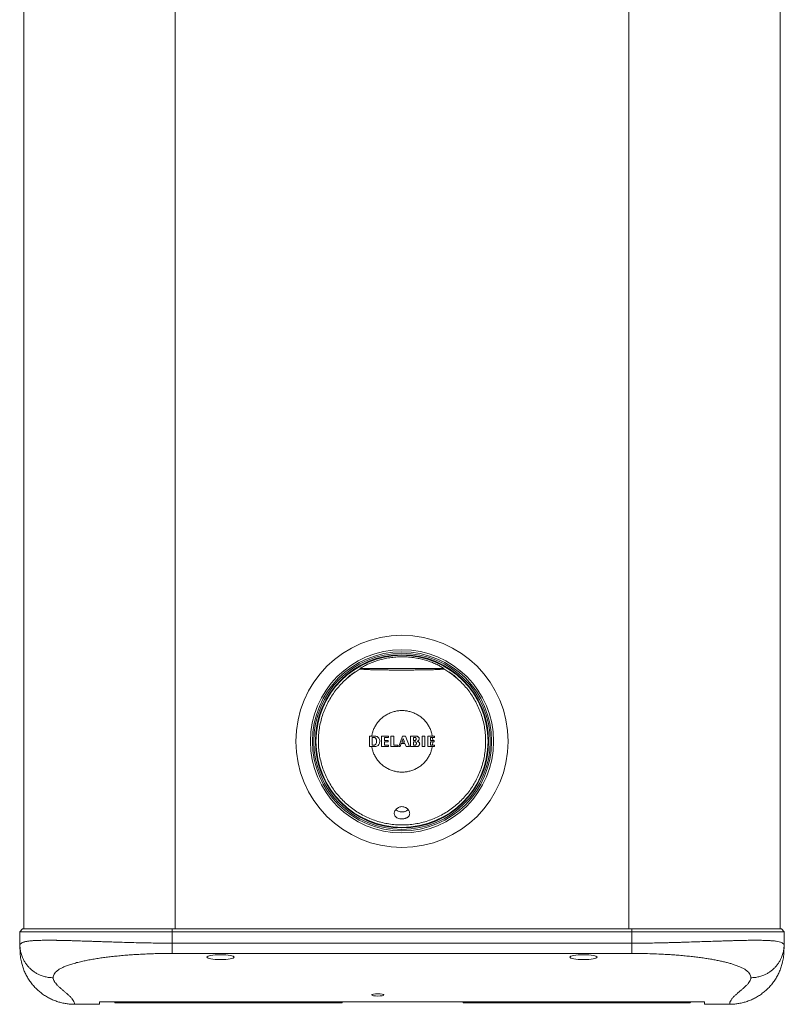
# Model space of a CAD drawing. Units: millimetres. Extents: x -347 to 802, y -867 to 1158.
# Drawn here: x -347 to -94, y -443 to -117 of the extents above; entities that cross this region are included whole.
import ezdxf

# ---------------------------------------------------------------- set-up
doc = ezdxf.new("R2010")
doc.units = ezdxf.units.MM

msp = doc.modelspace()

# ---------------------------------------------------------------- linework, layer by layer
at = {"color": 7, "linetype": 'Continuous', "lineweight": 18}
for p, q in [((-345.16, 751.89), (-345.16, -418.11)), ((-95.16, 751.89), (-95.16, -418.11)), ((-236, -333.43), (-233.98, -332.15)), ((-233.98, -332.15), (-234.01, -332.04)), ((-234.01, -332.04), (-206.31, -332.04)), ((-206.34, -332.15), (-204.32, -333.43)), ((-206.31, -332.04), (-206.33, -332.15)), ((-230, -357.4), (-230, -354.79)), ((-230, -354.79), (-229.52, -354.79)), ((-226.89, -354.36), (-224.63, -354.36)), ((-226.89, -357.86), (-226.89, -354.36)), ((-225.91, -354.83), (-225.91, -355.82)), ((-224.63, -354.83), (-225.91, -354.83)), ((-224.63, -354.36), (-224.63, -354.83)), ((-223.81, -354.36), (-222.82, -354.36)), ((-223.81, -357.86), (-223.81, -354.36)), ((-222.82, -354.36), (-222.82, -357.38)), ((-221.26, -357.86), (-219.99, -354.36)), ((-219.99, -354.36), (-219.03, -354.36)), ((-219.03, -354.36), (-217.65, -357.86)), ((-217.34, -354.36), (-215.51, -354.36)), ((-217.34, -357.86), (-217.34, -354.36)), ((-216.35, -355.82), (-216.35, -354.79)), ((-216.35, -354.79), (-215.91, -354.79)), ((-213.53, -354.36), (-212.56, -354.36)), ((-213.53, -357.86), (-213.53, -354.36)), ((-212.56, -354.36), (-212.56, -357.86)), ((-211.67, -354.36), (-210.14, -354.36)), ((-211.67, -357.86), (-211.67, -354.36)), ((-210.07, -354.8), (-210.7, -354.8)), ((-210.7, -354.8), (-210.7, -355.8)), ((-210.14, -354.36), (-209.42, -354.36)), ((-209.99, -355.8), (-210.07, -354.8)), ((-209.42, -354.8), (-210.07, -354.8)), ((-209.42, -354.36), (-209.42, -354.8)), ((-230.18, -357.86), (-230.96, -357.86)), ((-229.36, -357.86), (-230.18, -357.86)), ((-229.39, -357.4), (-230, -357.4)), ((-224.58, -357.86), (-226.89, -357.86)), ((-225.91, -355.82), (-224.72, -355.82)), ((-225.91, -356.26), (-225.91, -357.38)), ((-224.72, -356.26), (-225.91, -356.26)), ((-225.91, -357.38), (-224.58, -357.38)), ((-224.72, -355.82), (-224.72, -356.26)), ((-224.58, -357.38), (-224.58, -357.86)), ((-221.5, -357.86), (-223.81, -357.86)), ((-222.82, -357.38), (-221.5, -357.38)), ((-221.5, -357.38), (-221.5, -357.86)), ((-220.75, -357.86), (-221.26, -357.86)), ((-220.38, -356.81), (-220.75, -357.86)), ((-219.18, -356.81), (-220.38, -356.81)), ((-220.21, -356.36), (-219.79, -355.15)), ((-219.33, -356.36), (-220.21, -356.36)), ((-219.79, -355.15), (-219.33, -356.36)), ((-218.75, -357.86), (-219.18, -356.81)), ((-217.65, -357.86), (-218.75, -357.86)), ((-215.32, -357.86), (-217.34, -357.86)), ((-215.77, -355.82), (-216.35, -355.82)), ((-216.33, -357.39), (-216.33, -356.24)), ((-215.75, -357.39), (-216.33, -357.39)), ((-212.56, -357.86), (-213.53, -357.86)), ((-210.14, -357.86), (-211.67, -357.86)), ((-210.7, -355.8), (-209.99, -355.8)), ((-209.99, -356.24), (-210.7, -356.24)), ((-210.7, -356.24), (-210.7, -357.36)), ((-210.7, -357.36), (-210.06, -357.36)), ((-209.36, -357.86), (-210.14, -357.86)), ((-210.06, -357.36), (-209.99, -356.24)), ((-210.06, -357.36), (-209.36, -357.36)), ((-209.99, -355.8), (-209.5, -355.8)), ((-209.5, -356.24), (-209.99, -356.24)), ((-209.5, -355.8), (-209.5, -356.24)), ((-209.36, -357.36), (-209.36, -357.86)), ((-345.61, -418.11), (-346.58, -419.11)), ((-296.16, -419.11), (-346.58, -419.11)), ((-346.58, -419.11), (-346.5, -423.67)), ((-345.61, -418.11), (-296.16, -418.11)), ((-296.16, -418.11), (-144.16, -418.11)), ((-296.16, -418.11), (-296.16, -419.11)), ((-296.16, -419.11), (-296.16, -422.89)), ((-144.16, -419.11), (-296.16, -419.11)), ((-144.16, -418.11), (-94.71, -418.11)), ((-144.16, -418.11), (-144.16, -419.11)), ((-93.74, -419.11), (-144.16, -419.11)), ((-144.16, -419.11), (-144.16, -422.89)), ((-94.71, -418.11), (-93.74, -419.11)), ((-93.74, -419.11), (-93.82, -423.67)), ((-296.16, -422.89), (-144.16, -422.89)), ((-144.16, -426.28), (-296.16, -426.28)), ((-320.16, -442.32), (-120.16, -442.32)), ((-320.16, -443.11), (-320.16, -442.32)), ((-315.25, -442.32), (-314.96, -442.61)), ((-314.96, -442.61), (-239.96, -442.61)), ((-239.96, -442.32), (-239.96, -442.61)), ((-199.96, -442.61), (-199.96, -442.32)), ((-199.96, -442.61), (-124.96, -442.61)), ((-124.67, -442.32), (-124.96, -442.61)), ((-120.16, -443.11), (-120.16, -442.32)), ((-328.47, -443.11), (-320.16, -443.11)), ((-328.47, -443.11), (-328.47, -443.11)), ((-120.16, -443.11), (-111.85, -443.11)), ((-111.85, -443.11), (-111.85, -443.11))]:
    msp.add_line(p, q, dxfattribs=at)
at = {"color": 8, "linetype": 'Continuous', "lineweight": 18}
for p, q in [((-295.16, 751.89), (-295.16, -418.11)), ((-145.16, 751.89), (-145.16, -418.11))]:
    msp.add_line(p, q, dxfattribs=at)
at = {"color": 7, "linetype": 'Continuous', "lineweight": 18, "flags": 128}
for points in [[(-237.81, -334.79), (-237.88, -334.87), (-237.99, -334.99)], [(-235.95, -333.42), (-236.09, -333.49), (-236.17, -333.53)], [(-204.14, -333.54), (-204.23, -333.49), (-204.37, -333.42)], [(-202.33, -334.99), (-202.43, -334.87), (-202.5, -334.79)], [(-228.56, -356.03), (-228.58, -356.44), (-228.66, -356.77), (-228.79, -357.01), (-228.95, -357.18), (-229.11, -357.29), (-229.25, -357.36), (-229.38, -357.4), (-229.39, -357.4), (-229.39, -357.4), (-229.39, -357.4), (-229.39, -357.4), (-229.39, -357.4), (-229.39, -357.4), (-229.39, -357.4), (-229.39, -357.4), (-229.39, -357.4)], [(-227.47, -356.05), (-227.56, -356.67), (-227.78, -357.13), (-228.08, -357.45), (-228.43, -357.66), (-228.77, -357.78), (-229.07, -357.84), (-229.28, -357.86), (-229.35, -357.86), (-229.36, -357.86), (-229.36, -357.86), (-229.36, -357.86), (-229.36, -357.86), (-229.36, -357.86), (-229.36, -357.86), (-229.36, -357.86), (-229.36, -357.86)], [(-215.44, -355.31), (-215.47, -355.51), (-215.55, -355.65), (-215.64, -355.75), (-215.72, -355.8), (-215.77, -355.82), (-215.77, -355.82), (-215.77, -355.82), (-215.77, -355.82), (-215.77, -355.82), (-215.77, -355.82)], [(-214.44, -355.26), (-214.49, -355.53), (-214.61, -355.74), (-214.77, -355.89), (-214.95, -356), (-215.07, -356.06), (-215.1, -356.07), (-215.1, -356.07), (-215.1, -356.07), (-215.1, -356.07), (-215.1, -356.07), (-215.1, -356.07), (-215.1, -356.07), (-215.1, -356.07), (-215.1, -356.07)]]:
    msp.add_lwpolyline(points, dxfattribs=at)
at = {"color": 7, "linetype": 'Continuous', "lineweight": 18}
for radius in [35.1, 30.3, 29.65, 29.15, 28.65, 28.46, 28.46]:
    msp.add_circle((-220.16, -356.11), radius, dxfattribs=at)
msp.add_arc((-215.91, -356.87), 0.544, 287.4318, 359.8689, dxfattribs=at)
for centre, major_axis in [((-280.16, -427.51), (4.5, 0)), ((-160.16, -427.51), (4.5, 0)), ((-228.16, -440.02), (2, 0))]:
    msp.add_ellipse(centre, major_axis=major_axis, ratio=0.176327, dxfattribs=at)
for points, knots in [([(-206.31, -332.04), (-206.31, -332.03), (-206.32, -332.01), (-206.44, -331.92), (-206.63, -331.8), (-206.91, -331.62), (-207.33, -331.38), (-207.91, -331.06), (-208.57, -330.73), (-209.31, -330.4), (-210.31, -329.97), (-211.6, -329.5), (-213.21, -329.03), (-214.98, -328.62), (-216.92, -328.32), (-219.01, -328.15), (-221.11, -328.14), (-223.15, -328.29), (-225.13, -328.58), (-227.02, -329), (-228.66, -329.48), (-230.04, -329.99), (-231.05, -330.41), (-231.88, -330.8), (-232.55, -331.14), (-233.07, -331.43), (-233.46, -331.65), (-233.73, -331.83), (-233.92, -331.96), (-234.01, -332.02), (-234.01, -332.04), (-234.01, -332.04)], [0, 0, 0, 0, 0.015616, 0.031239, 0.046777, 0.062328, 0.086575, 0.110868, 0.137269, 0.163774, 0.19024, 0.240509, 0.29097, 0.34136, 0.40353, 0.465923, 0.528332, 0.590525, 0.648411, 0.706384, 0.764179, 0.802952, 0.84169, 0.867926, 0.894222, 0.92034, 0.938127, 0.955895, 0.973843, 0.991773, 1, 1, 1, 1]), ([(-233.98, -332.15), (-233.96, -332.16), (-233.93, -332.19), (-233.69, -332.23), (-233.33, -332.27), (-232.83, -332.3), (-232.23, -332.33), (-231.41, -332.37), (-230.33, -332.41), (-228.97, -332.44), (-227.51, -332.47), (-225.96, -332.49), (-224.35, -332.51), (-222.69, -332.52), (-221, -332.52), (-219.35, -332.52), (-217.75, -332.52), (-216.22, -332.51), (-214.72, -332.49), (-213.31, -332.47), (-212, -332.45), (-210.81, -332.43), (-209.76, -332.4), (-208.88, -332.37), (-208.14, -332.34), (-207.5, -332.3), (-206.99, -332.27), (-206.62, -332.23), (-206.39, -332.19), (-206.35, -332.16), (-206.34, -332.15)], [0, 0, 0, 0, 0.029223, 0.05857, 0.087803, 0.1169, 0.146103, 0.175223, 0.218282, 0.261369, 0.304345, 0.34748, 0.390513, 0.43438, 0.478347, 0.522225, 0.562328, 0.602589, 0.642816, 0.682873, 0.719152, 0.755514, 0.791751, 0.821825, 0.851979, 0.882027, 0.912281, 0.942651, 0.972886, 1, 1, 1, 1]), ([(-202.35, -334.94), (-201.76, -335.47), (-200.62, -336.47), (-199.1, -338.13), (-197.76, -339.83), (-196.55, -341.64), (-195.49, -343.54), (-194.58, -345.51), (-193.82, -347.55), (-193.23, -349.65), (-192.81, -351.78), (-192.55, -353.94), (-192.47, -356.11), (-192.55, -358.28), (-192.81, -360.44), (-193.23, -362.57), (-193.82, -364.67), (-194.58, -366.71), (-195.49, -368.68), (-196.55, -370.58), (-197.76, -372.38), (-199.1, -374.09), (-200.58, -375.69), (-202.18, -377.16), (-203.88, -378.51), (-205.69, -379.72), (-207.59, -380.78), (-209.56, -381.69), (-211.6, -382.44), (-213.7, -383.03), (-215.83, -383.46), (-217.99, -383.71), (-220.16, -383.8), (-222.33, -383.71), (-224.49, -383.46), (-226.62, -383.03), (-228.72, -382.44), (-230.76, -381.69), (-232.73, -380.78), (-234.63, -379.72), (-236.43, -378.51), (-238.14, -377.16), (-239.74, -375.69), (-241.21, -374.09), (-242.56, -372.38), (-243.77, -370.58), (-244.83, -368.68), (-245.74, -366.71), (-246.49, -364.67), (-247.08, -362.57), (-247.51, -360.44), (-247.76, -358.28), (-247.85, -356.11), (-247.76, -353.94), (-247.51, -351.78), (-247.08, -349.65), (-246.49, -347.55), (-245.74, -345.51), (-244.83, -343.54), (-243.77, -341.64), (-242.56, -339.83), (-241.21, -338.13), (-239.7, -336.47), (-238.56, -335.47), (-237.97, -334.94)], [0, 0, 0, 0, 0.017615, 0.033695, 0.049774, 0.065854, 0.081933, 0.098012, 0.114092, 0.130171, 0.146251, 0.16233, 0.17841, 0.194489, 0.210569, 0.226649, 0.242728, 0.258808, 0.274887, 0.290967, 0.307046, 0.323126, 0.339205, 0.355285, 0.371364, 0.387444, 0.403523, 0.419603, 0.435682, 0.451761, 0.467841, 0.483921, 0.5, 0.516079, 0.532159, 0.548239, 0.564318, 0.580397, 0.596477, 0.612556, 0.628636, 0.644715, 0.660795, 0.676874, 0.692954, 0.709033, 0.725113, 0.741192, 0.757272, 0.773351, 0.789431, 0.805511, 0.82159, 0.83767, 0.853749, 0.869829, 0.885908, 0.901988, 0.918067, 0.934146, 0.950226, 0.966305, 0.982385, 1, 1, 1, 1]), ([(-236, -333.43), (-235.94, -333.39), (-235.8, -333.28), (-235.7, -333.19), (-235.74, -333.2), (-235.93, -333.3), (-236.24, -333.5), (-236.64, -333.78), (-237.07, -334.1), (-237.49, -334.43), (-237.85, -334.74), (-238.12, -334.99), (-238.26, -335.13), (-238.27, -335.16), (-238.16, -335.09), (-238.02, -334.98), (-237.97, -334.94)], [0, 0, 0, 0, 0.053818, 0.128497, 0.203145, 0.277888, 0.352811, 0.427764, 0.502498, 0.576978, 0.651461, 0.726197, 0.80115, 0.876071, 0.950815, 1, 1, 1, 1]), ([(-236, -333.43), (-236.1, -333.51), (-236.3, -333.67), (-236.71, -333.98), (-237.14, -334.31), (-237.56, -334.63), (-237.82, -334.83), (-237.94, -334.92), (-237.97, -334.94)], [0, 0, 0, 0, 0.190116, 0.380237, 0.570357, 0.760474, 0.950591, 1, 1, 1, 1]), ([(-204.32, -333.43), (-204.38, -333.39), (-204.52, -333.28), (-204.62, -333.19), (-204.58, -333.2), (-204.39, -333.3), (-204.08, -333.5), (-203.68, -333.78), (-203.25, -334.1), (-202.83, -334.43), (-202.47, -334.74), (-202.2, -334.99), (-202.05, -335.13), (-202.05, -335.16), (-202.16, -335.09), (-202.3, -334.98), (-202.35, -334.94)], [0, 0, 0, 0, 0.053818, 0.128497, 0.203145, 0.277888, 0.352811, 0.427764, 0.502498, 0.576978, 0.651461, 0.726197, 0.80115, 0.876071, 0.950815, 1, 1, 1, 1]), ([(-204.32, -333.43), (-204.22, -333.51), (-204.02, -333.67), (-203.61, -333.98), (-203.18, -334.31), (-202.76, -334.63), (-202.49, -334.83), (-202.38, -334.92), (-202.35, -334.94)], [0, 0, 0, 0, 0.190116, 0.380237, 0.570357, 0.760474, 0.950591, 1, 1, 1, 1]), ([(-210.14, -354.36), (-210.21, -354), (-210.36, -353.27), (-210.77, -352.14), (-211.32, -351.01), (-212.06, -349.9), (-212.95, -348.9), (-213.95, -348.01), (-215.06, -347.27), (-216.26, -346.69), (-217.52, -346.25), (-218.83, -345.99), (-220.16, -345.91), (-221.49, -345.99), (-222.8, -346.25), (-224.06, -346.69), (-225.26, -347.27), (-226.37, -348.01), (-227.37, -348.9), (-228.25, -349.9), (-229, -351.01), (-229.55, -352.14), (-229.95, -353.26), (-230.11, -353.99), (-230.18, -354.36)], [0, 0, 0, 0, 0.039124, 0.078638, 0.125581, 0.17213, 0.219103, 0.266044, 0.312593, 0.359566, 0.406532, 0.453081, 0.500031, 0.546995, 0.593545, 0.640493, 0.687435, 0.733984, 0.780957, 0.827898, 0.874448, 0.921421, 0.960895, 1, 1, 1, 1]), ([(-230.96, -357.86), (-230.96, -357.28), (-230.96, -356.11), (-230.96, -354.94), (-230.96, -354.36)], [0, 0, 0, 0, 0.499991, 1, 1, 1, 1]), ([(-230.96, -354.36), (-230.96, -354.36), (-230.96, -354.36), (-230.96, -354.36), (-230.96, -354.36), (-230.96, -354.36), (-230.96, -354.36), (-230.96, -354.36), (-230.96, -354.36), (-230.96, -354.36), (-230.96, -354.36), (-230.96, -354.36), (-230.96, -354.36), (-230.96, -354.36), (-230.96, -354.36), (-230.95, -354.36), (-230.95, -354.36), (-230.93, -354.36), (-230.92, -354.36), (-230.89, -354.36), (-230.84, -354.36), (-230.76, -354.36), (-230.64, -354.36), (-230.44, -354.36), (-230.28, -354.36), (-230.18, -354.36)], [0, 0, 0, 0, 0.000014, 0.00003, 0.000055, 0.000099, 0.000166, 0.000273, 0.000449, 0.000733, 0.001201, 0.001949, 0.00316, 0.005121, 0.008294, 0.01343, 0.021738, 0.035175, 0.0569, 0.092009, 0.148698, 0.240103, 0.387196, 0.623184, 1, 1, 1, 1]), ([(-230.18, -354.36), (-230.15, -354.36), (-230, -354.36), (-229.75, -354.36), (-229.44, -354.36), (-229.21, -354.36), (-229.09, -354.36), (-229.04, -354.36)], [0, 0, 0, 0, 0.082642, 0.389768, 0.669457, 0.885078, 1, 1, 1, 1]), ([(-229.52, -354.79), (-229.52, -354.79), (-229.52, -354.79), (-229.52, -354.8), (-229.52, -354.79), (-229.51, -354.8), (-229.43, -354.79), (-229.28, -354.84), (-229.06, -354.92), (-228.87, -355.09), (-228.71, -355.32), (-228.59, -355.64), (-228.57, -355.89), (-228.56, -356.03)], [0, 0, 0, 0, 0.00001, 0.000049, 0.000125, 0.001566, 0.022867, 0.125196, 0.28365, 0.414712, 0.570006, 0.760132, 1, 1, 1, 1]), ([(-229.04, -354.36), (-228.89, -354.38), (-228.58, -354.43), (-228.17, -354.67), (-227.81, -355.03), (-227.53, -355.5), (-227.49, -355.87), (-227.47, -356.05)], [0, 0, 0, 0, 0.182245, 0.368951, 0.559198, 0.782109, 1, 1, 1, 1]), ([(-215.91, -354.79), (-215.84, -354.81), (-215.7, -354.84), (-215.55, -354.99), (-215.46, -355.15), (-215.44, -355.25), (-215.44, -355.31)], [0, 0, 0, 0, 0.272733, 0.568786, 0.796671, 1, 1, 1, 1]), ([(-215.51, -354.36), (-215.51, -354.36), (-215.51, -354.36), (-215.51, -354.36), (-215.51, -354.36), (-215.51, -354.36), (-215.5, -354.36), (-215.48, -354.36), (-215.41, -354.37), (-215.24, -354.41), (-215.01, -354.49), (-214.78, -354.63), (-214.6, -354.78), (-214.47, -355), (-214.45, -355.17), (-214.44, -355.26)], [0, 0, 0, 0, 0.000081, 0.000211, 0.000591, 0.001726, 0.005177, 0.015663, 0.046935, 0.135879, 0.363405, 0.511883, 0.664853, 0.823466, 1, 1, 1, 1]), ([(-230.18, -357.86), (-230.11, -358.22), (-229.95, -358.95), (-229.55, -360.08), (-229, -361.21), (-228.25, -362.32), (-227.37, -363.32), (-226.37, -364.2), (-225.26, -364.95), (-224.06, -365.53), (-222.8, -365.96), (-221.49, -366.23), (-220.16, -366.31), (-218.83, -366.23), (-217.52, -365.96), (-216.26, -365.53), (-215.06, -364.95), (-213.95, -364.2), (-212.95, -363.32), (-212.06, -362.32), (-211.32, -361.21), (-210.77, -360.08), (-210.36, -358.95), (-210.21, -358.22), (-210.14, -357.86)], [0, 0, 0, 0, 0.039124, 0.078637, 0.125575, 0.172122, 0.219091, 0.26603, 0.312577, 0.359546, 0.406485, 0.453031, 0.500001, 0.54694, 0.593486, 0.640456, 0.687394, 0.733941, 0.780911, 0.827849, 0.874395, 0.921365, 0.960866, 1, 1, 1, 1]), ([(-216.33, -356.24), (-216.33, -356.24), (-216.33, -356.24), (-216.33, -356.24), (-216.33, -356.24), (-216.33, -356.24), (-216.32, -356.25), (-216.26, -356.24), (-216.14, -356.24), (-216.03, -356.24), (-215.96, -356.24)], [0, 0, 0, 0, 0.000164, 0.000226, 0.000521, 0.00155, 0.005475, 0.079052, 0.441569, 1, 1, 1, 1]), ([(-215.96, -356.24), (-215.87, -356.26), (-215.69, -356.3), (-215.5, -356.47), (-215.38, -356.67), (-215.37, -356.81), (-215.37, -356.87)], [0, 0, 0, 0, 0.289042, 0.577042, 0.794769, 1, 1, 1, 1]), ([(-215.77, -355.82), (-215.77, -355.82), (-215.77, -355.82), (-215.77, -355.82), (-215.77, -355.82), (-215.75, -355.82), (-215.71, -355.79), (-215.63, -355.74), (-215.54, -355.64), (-215.46, -355.5), (-215.44, -355.37), (-215.44, -355.31)], [0, 0, 0, 0, 0.000038, 0.000107, 0.000402, 0.005908, 0.084393, 0.233891, 0.436124, 0.686694, 1, 1, 1, 1]), ([(-214.31, -356.91), (-214.32, -357.01), (-214.34, -357.19), (-214.46, -357.43), (-214.63, -357.6), (-214.84, -357.73), (-215.06, -357.82), (-215.22, -357.85), (-215.3, -357.86), (-215.32, -357.86), (-215.32, -357.86), (-215.32, -357.86), (-215.32, -357.86), (-215.32, -357.86), (-215.32, -357.86)], [0, 0, 0, 0, 0.19362, 0.36017, 0.51316, 0.656789, 0.844944, 0.971228, 0.997926, 0.999535, 0.999879, 0.999968, 0.999987, 1, 1, 1, 1]), ([(-215.1, -356.07), (-215.1, -356.07), (-215.1, -356.07), (-215.1, -356.07), (-215.1, -356.07), (-215.09, -356.08), (-215.02, -356.09), (-214.89, -356.17), (-214.69, -356.28), (-214.5, -356.44), (-214.34, -356.65), (-214.32, -356.82), (-214.31, -356.91)], [0, 0, 0, 0, 0.00005, 0.000119, 0.000187, 0.002082, 0.030708, 0.168799, 0.375372, 0.582415, 0.790192, 1, 1, 1, 1]), ([(-217.61, -379.99), (-217.62, -380.12), (-217.64, -380.39), (-217.79, -380.73), (-218.02, -381.02), (-218.29, -381.25), (-218.6, -381.44), (-218.95, -381.58), (-219.34, -381.69), (-219.74, -381.75), (-220.15, -381.77), (-220.65, -381.75), (-221.24, -381.64), (-221.76, -381.43), (-222.1, -381.2), (-222.33, -380.99), (-222.51, -380.74), (-222.65, -380.45), (-222.72, -380.12), (-222.71, -379.75), (-222.6, -379.35), (-222.4, -378.96), (-222.12, -378.59), (-221.81, -378.3), (-221.47, -378.07), (-221.07, -377.87), (-220.52, -377.71), (-219.86, -377.7), (-219.33, -377.84), (-218.93, -378.03), (-218.59, -378.24), (-218.27, -378.52), (-217.99, -378.86), (-217.78, -379.22), (-217.64, -379.6), (-217.62, -379.85), (-217.61, -379.99)], [0, 0, 0, 0, 0.035505, 0.070979, 0.099, 0.126995, 0.150697, 0.174382, 0.198218, 0.222039, 0.243133, 0.264226, 0.304018, 0.345343, 0.368342, 0.391352, 0.418003, 0.444665, 0.476079, 0.507506, 0.543811, 0.580111, 0.611728, 0.64331, 0.665916, 0.688492, 0.724492, 0.760661, 0.793407, 0.815971, 0.838567, 0.869408, 0.900286, 0.931944, 0.963608, 1, 1, 1, 1]), ([(-218.14, -378.69), (-218.18, -378.74), (-218.29, -378.86), (-218.54, -379.04), (-218.87, -379.22), (-219.26, -379.35), (-219.66, -379.44), (-220.06, -379.47), (-220.55, -379.46), (-221.13, -379.35), (-221.74, -379.09), (-222.03, -378.83), (-222.18, -378.7)], [0, 0, 0, 0, 0.048405, 0.137249, 0.22601, 0.315551, 0.405009, 0.481237, 0.55746, 0.69693, 0.84137, 1, 1, 1, 1]), ([(-346.5, -423.67), (-346.48, -423.54), (-346.45, -423.27), (-346.17, -422.95), (-345.78, -422.72), (-345.38, -422.56), (-345.06, -422.46), (-344.68, -422.37), (-344.26, -422.29), (-343.79, -422.22), (-343.26, -422.15), (-342.51, -422.08), (-341.46, -422.01), (-340.01, -421.95), (-338.41, -421.92), (-336.68, -421.92), (-335.35, -421.93), (-334.46, -421.94), (-334.06, -421.95), (-333.66, -421.95), (-333.25, -421.96), (-332.84, -421.97), (-332.41, -421.98), (-331.98, -421.99), (-331.3, -422), (-330.27, -422.03), (-328.77, -422.08), (-326.92, -422.14), (-325.12, -422.19), (-323.45, -422.25), (-322.02, -422.3), (-320.47, -422.35), (-318.81, -422.4), (-317.01, -422.46), (-314.71, -422.53), (-311.97, -422.62), (-308.87, -422.7), (-305.94, -422.77), (-303.2, -422.82), (-300.67, -422.86), (-298.34, -422.89), (-296.86, -422.89), (-296.16, -422.89)], [0, 0, 0, 0, 0.037828, 0.077248, 0.118274, 0.136355, 0.154734, 0.173412, 0.192391, 0.21167, 0.231251, 0.251134, 0.28866, 0.32807, 0.369366, 0.405517, 0.443002, 0.450524, 0.458096, 0.465721, 0.473397, 0.481124, 0.488903, 0.496734, 0.504616, 0.525346, 0.550714, 0.58072, 0.615365, 0.635365, 0.656637, 0.679182, 0.703, 0.72809, 0.754452, 0.798016, 0.838751, 0.876656, 0.911733, 0.943982, 0.973404, 1, 1, 1, 1]), ([(-296.16, -426.28), (-296.16, -426.23), (-296.16, -426.15), (-296.16, -425.9), (-296.16, -425.55), (-296.16, -425.12), (-296.16, -424.6), (-296.16, -424.05), (-296.16, -423.47), (-296.16, -423.08), (-296.16, -422.89)], [0, 0, 0, 0, 0.118472, 0.242368, 0.370159, 0.499998, 0.629844, 0.757641, 0.881528, 1, 1, 1, 1]), ([(-144.16, -422.89), (-143.47, -422.89), (-142.03, -422.89), (-139.75, -422.86), (-137.28, -422.83), (-135.14, -422.79), (-133.41, -422.75), (-132.11, -422.72), (-130.78, -422.68), (-129.42, -422.65), (-128.04, -422.61), (-126.62, -422.57), (-124.69, -422.5), (-122.38, -422.43), (-119.79, -422.34), (-117.48, -422.27), (-115.44, -422.2), (-113.61, -422.14), (-111.98, -422.09), (-110.87, -422.06), (-110.22, -422.04), (-109.95, -422.03), (-109.7, -422.02), (-109.45, -422.02), (-109.22, -422.01), (-108.99, -422), (-107.97, -421.98), (-106.23, -421.94), (-103.98, -421.92), (-102.36, -421.92), (-101.25, -421.94), (-100.54, -421.95), (-99.87, -421.97), (-99.25, -421.99), (-98.67, -422.02), (-98.14, -422.06), (-97.32, -422.12), (-96.35, -422.23), (-95.36, -422.42), (-94.63, -422.66), (-94.15, -422.95), (-93.86, -423.27), (-93.83, -423.54), (-93.82, -423.67)], [0, 0, 0, 0, 0.026036, 0.054787, 0.086253, 0.120435, 0.136667, 0.153448, 0.170776, 0.188652, 0.207077, 0.226049, 0.24557, 0.285315, 0.322094, 0.355906, 0.38675, 0.414627, 0.441861, 0.465505, 0.470319, 0.474952, 0.479404, 0.483675, 0.487765, 0.491674, 0.495402, 0.542368, 0.587443, 0.630629, 0.648561, 0.666147, 0.683387, 0.70028, 0.716828, 0.733029, 0.748885, 0.7948, 0.839076, 0.881722, 0.922749, 0.96217, 1, 1, 1, 1]), ([(-144.16, -426.28), (-144.16, -426.23), (-144.16, -426.15), (-144.16, -425.9), (-144.16, -425.55), (-144.16, -425.12), (-144.16, -424.6), (-144.16, -424.05), (-144.16, -423.47), (-144.16, -423.08), (-144.16, -422.89)], [0, 0, 0, 0, 0.118472, 0.242368, 0.370159, 0.499998, 0.629844, 0.757641, 0.881528, 1, 1, 1, 1]), ([(-335.5, -434.31), (-335.94, -434.29), (-336.83, -434.26), (-338.18, -434.01), (-339.42, -433.63), (-340.52, -433.14), (-341.48, -432.6), (-342.38, -431.95), (-343.22, -431.22), (-343.98, -430.4), (-344.65, -429.52), (-345.22, -428.59), (-345.74, -427.51), (-346.15, -426.3), (-346.43, -424.98), (-346.48, -424.1), (-346.5, -423.67)], [0, 0, 0, 0, 0.076946, 0.157155, 0.240178, 0.303975, 0.368755, 0.434206, 0.500001, 0.565793, 0.631247, 0.696026, 0.759823, 0.842846, 0.923054, 1, 1, 1, 1]), ([(-346.47, -425.42), (-346.47, -425.25), (-346.48, -424.91), (-346.48, -424.64), (-346.48, -424.51), (-346.48, -424.5), (-346.48, -424.57), (-346.48, -424.67), (-346.48, -424.78), (-346.48, -424.84), (-346.48, -424.85), (-346.48, -424.77), (-346.48, -424.57), (-346.49, -424.23), (-346.5, -423.86), (-346.5, -423.67)], [0, 0, 0, 0, 0.079219, 0.15874, 0.238641, 0.318906, 0.399453, 0.480156, 0.560865, 0.634725, 0.708364, 0.781708, 0.85473, 0.927459, 1, 1, 1, 1]), ([(-328.47, -443.11), (-328.93, -443.1), (-329.85, -443.08), (-331.23, -442.91), (-332.61, -442.65), (-334, -442.26), (-335.38, -441.75), (-336.74, -441.12), (-338.06, -440.37), (-339.32, -439.5), (-340.48, -438.55), (-341.56, -437.5), (-342.56, -436.35), (-343.46, -435.12), (-344.24, -433.83), (-344.92, -432.47), (-345.48, -431.06), (-345.97, -429.46), (-346.32, -427.7), (-346.44, -426.32), (-346.47, -425.56), (-346.47, -425.45), (-346.47, -425.42)], [0, 0, 0, 0, 0.049296, 0.098592, 0.149106, 0.199621, 0.252874, 0.306128, 0.360921, 0.415715, 0.469094, 0.522474, 0.577392, 0.632311, 0.685885, 0.73946, 0.794583, 0.849706, 0.918232, 0.987543, 0.997505, 1, 1, 1, 1]), ([(-296.16, -426.28), (-296.9, -426.28), (-298.39, -426.28), (-300.62, -426.32), (-302.85, -426.38), (-305.05, -426.47), (-307.21, -426.58), (-309.31, -426.71), (-311.37, -426.86), (-313.36, -427.03), (-315.27, -427.23), (-317.11, -427.43), (-318.89, -427.66), (-320.35, -427.87), (-321.51, -428.05), (-322.4, -428.2), (-323.27, -428.35), (-324.11, -428.51), (-324.92, -428.67), (-325.7, -428.84), (-326.82, -429.09), (-328.21, -429.44), (-329.76, -429.9), (-331.12, -430.38), (-332.31, -430.88), (-333.3, -431.4), (-334.12, -431.94), (-334.75, -432.51), (-335.19, -433.09), (-335.46, -433.69), (-335.49, -434.1), (-335.5, -434.31)], [0, 0, 0, 0, 0.032917, 0.065924, 0.099156, 0.132746, 0.165718, 0.198601, 0.231514, 0.264573, 0.296836, 0.329186, 0.361729, 0.394568, 0.412823, 0.431044, 0.449247, 0.46745, 0.485669, 0.503921, 0.522224, 0.567222, 0.612256, 0.657557, 0.703353, 0.749861, 0.797293, 0.845845, 0.895703, 0.947036, 1, 1, 1, 1]), ([(-104.82, -434.31), (-104.83, -434.1), (-104.86, -433.69), (-105.13, -433.09), (-105.57, -432.51), (-106.2, -431.94), (-107, -431.41), (-107.94, -430.92), (-109.03, -430.45), (-110.03, -430.09), (-110.84, -429.83), (-111.39, -429.66), (-111.97, -429.49), (-112.58, -429.33), (-113.21, -429.17), (-114.07, -428.96), (-115.19, -428.71), (-116.62, -428.43), (-118.13, -428.16), (-119.73, -427.9), (-121.43, -427.66), (-123.21, -427.43), (-125.04, -427.23), (-126.96, -427.03), (-128.95, -426.86), (-131, -426.71), (-133.11, -426.58), (-135.51, -426.46), (-138.2, -426.36), (-141.18, -426.29), (-143.17, -426.28), (-144.16, -426.28)], [0, 0, 0, 0, 0.0529628, 0.1042945, 0.1541513, 0.2027034, 0.2501353, 0.2935694, 0.3363698, 0.3787144, 0.3952676, 0.4117901, 0.4282931, 0.4447881, 0.4612866, 0.4778, 0.5097875, 0.5416637, 0.5735197, 0.6054467, 0.6382797, 0.6708203, 0.7031728, 0.7354426, 0.7684957, 0.8014059, 0.8342914, 0.8672707, 0.9119617, 0.9560994, 1, 1, 1, 1]), ([(-111.85, -443.11), (-111.39, -443.1), (-110.47, -443.08), (-109.08, -442.91), (-107.71, -442.65), (-106.32, -442.26), (-104.94, -441.75), (-103.58, -441.12), (-102.26, -440.37), (-101, -439.5), (-99.84, -438.55), (-98.76, -437.5), (-97.76, -436.35), (-96.86, -435.12), (-96.08, -433.83), (-95.4, -432.47), (-94.84, -431.06), (-94.35, -429.46), (-94, -427.7), (-93.88, -426.32), (-93.85, -425.56), (-93.85, -425.45), (-93.85, -425.42)], [0, 0, 0, 0, 0.049296, 0.098592, 0.149106, 0.199621, 0.252874, 0.306128, 0.360921, 0.415715, 0.469094, 0.522474, 0.577392, 0.632311, 0.685885, 0.73946, 0.794583, 0.849706, 0.918232, 0.987543, 0.997505, 1, 1, 1, 1]), ([(-104.82, -434.31), (-104.38, -434.29), (-103.48, -434.26), (-102.14, -434.01), (-100.9, -433.63), (-99.8, -433.14), (-98.84, -432.6), (-97.93, -431.95), (-97.09, -431.22), (-96.33, -430.4), (-95.67, -429.52), (-95.1, -428.59), (-94.58, -427.51), (-94.17, -426.3), (-93.89, -424.98), (-93.84, -424.1), (-93.82, -423.67)], [0, 0, 0, 0, 0.076946, 0.157155, 0.240178, 0.303975, 0.368755, 0.434206, 0.500001, 0.565793, 0.631247, 0.696026, 0.759823, 0.842846, 0.923054, 1, 1, 1, 1]), ([(-93.82, -423.67), (-93.82, -423.87), (-93.83, -424.28), (-93.84, -424.62), (-93.84, -424.81), (-93.84, -424.86), (-93.84, -424.82), (-93.84, -424.73), (-93.84, -424.62), (-93.84, -424.54), (-93.83, -424.5), (-93.84, -424.53), (-93.84, -424.68), (-93.84, -424.94), (-93.85, -425.26), (-93.85, -425.42)], [0, 0, 0, 0, 0.079141, 0.158521, 0.23826, 0.318379, 0.398822, 0.479477, 0.560202, 0.634131, 0.707882, 0.781367, 0.854537, 0.927391, 1, 1, 1, 1]), ([(-335.5, -434.31), (-335.48, -434.51), (-335.43, -434.93), (-335.13, -435.54), (-334.7, -436.16), (-334.15, -436.77), (-333.51, -437.39), (-332.81, -438.01), (-332.08, -438.62), (-331.34, -439.25), (-330.6, -439.88), (-329.92, -440.53), (-329.33, -441.17), (-328.86, -441.82), (-328.54, -442.46), (-328.49, -442.89), (-328.47, -443.11)], [0, 0, 0, 0, 0.069269, 0.138714, 0.208432, 0.278456, 0.348759, 0.419277, 0.489917, 0.560571, 0.634488, 0.708189, 0.781594, 0.854666, 0.927432, 1, 1, 1, 1]), ([(-111.85, -443.11), (-111.82, -442.87), (-111.77, -442.4), (-111.39, -441.7), (-110.85, -440.99), (-110.16, -440.29), (-109.38, -439.59), (-108.55, -438.88), (-107.73, -438.2), (-106.97, -437.54), (-106.28, -436.89), (-105.69, -436.25), (-105.22, -435.6), (-104.89, -434.96), (-104.84, -434.52), (-104.82, -434.31)], [0, 0, 0, 0, 0.079172, 0.158593, 0.23839, 0.318578, 0.399089, 0.479797, 0.560547, 0.634467, 0.708173, 0.781583, 0.85466, 0.92743, 1, 1, 1, 1])]:
    msp.add_open_spline(points, degree=3, knots=knots, dxfattribs=at)

doc.saveas('drawing.dxf')
